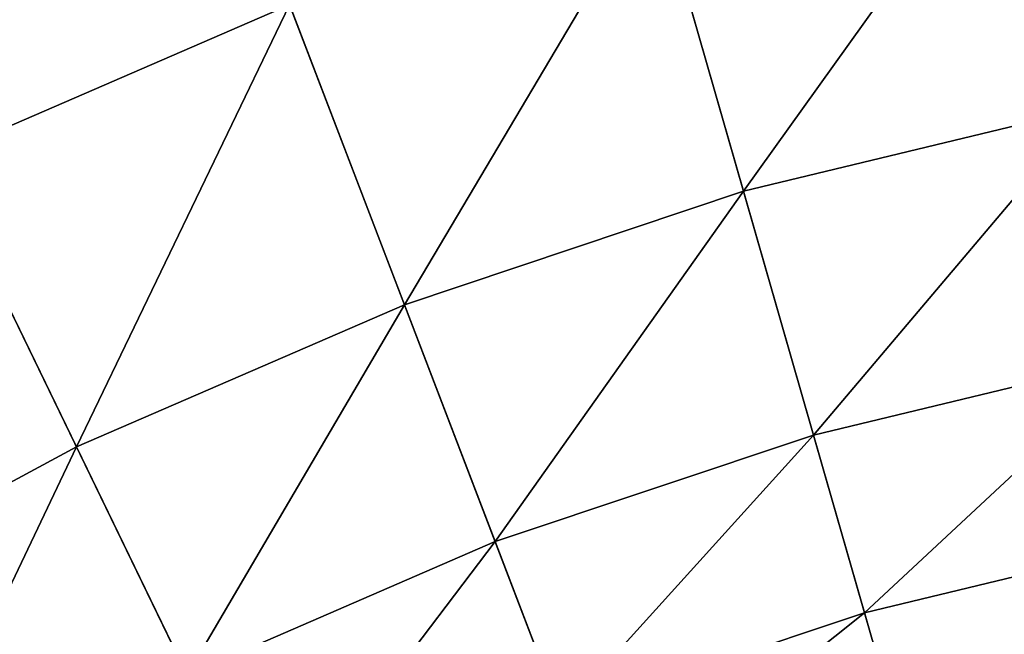
# Model space of a CAD drawing. Extents: x -183 to 183, y -174 to 30.
# Drawn here: x -104 to -102, y 7 to 8 of the extents above; entities that cross this region are included whole.
import ezdxf

# ---------------------------------------------------------------- set-up
doc = ezdxf.new("R2010")
doc.units = 0
doc.layers.add('L4', color=7, linetype='CONTINUOUS')

msp = doc.modelspace()

# ---------------------------------------------------------------- linework, layer by layer
at = {"layer": 'L4', "color": 7}
for points in [[(-100, 0), (-103.2214, 29.82654), (-100.6455, 29.99306)], [(-105.7735, 29.43919), (-103.2214, 29.82654), (-100, 0)], [(-100, 0), (-108.2829, 28.83389), (-105.7735, 29.43919)], [(-100, 0), (-110.7309, 28.01512), (-108.2829, 28.83389)], [(-113.0995, 26.98893), (-110.7309, 28.01512), (-100, 0)], [(-100, 0), (-115.3711, 25.76292), (-113.0995, 26.98893)], [(-100, 0), (-117.5289, 24.34617), (-115.3711, 25.76292)], [(-119.557, 22.74917), (-117.5289, 24.34617), (-100, 0)], [(-100, 0), (-121.4402, 20.98375), (-119.557, 22.74917)], [(-100, 0), (-123.1647, 19.06297), (-121.4402, 20.98375)], [(-124.7177, 17.00105), (-123.1647, 19.06297), (-100, 0)], [(-100, 0), (-126.0877, 14.81327), (-124.7177, 17.00105)], [(-100, 0), (-127.2645, 12.51581), (-126.0877, 14.81327)], [(-128.2395, 10.12569), (-127.2645, 12.51581), (-100, 0)], [(-100, 0), (-129.0054, 7.660599), (-128.2395, 10.12569)], [(-103.4255, 8.942991, 24.62737), (-104.1816, 8.615411, 24.62737), (-103.8485, 7.929116, 26.55308)], [(-103.1527, 8.230602, 26.55308), (-103.4255, 8.942991, 24.62737), (-103.8485, 7.929116, 26.55308)], [(-101.6962, 8.648984, 26.55308), (-102.4334, 8.471152, 26.55308), (-102.2588, 7.863177, 28.52543)], [(-101.5745, 8.028246, 28.52543), (-101.6962, 8.648984, 26.55308), (-102.2588, 7.863177, 28.52543)], [(-102.4334, 8.471152, 26.55308), (-103.1527, 8.230602, 26.55308), (-102.9264, 7.639891, 28.52543)], [(-102.2588, 7.863177, 28.52543), (-102.4334, 8.471152, 26.55308), (-102.9264, 7.639891, 28.52543)], [(-103.1527, 8.230602, 26.55308), (-103.8485, 7.929116, 26.55308), (-103.5723, 7.360043, 28.52543)], [(-102.9264, 7.639891, 28.52543), (-103.1527, 8.230602, 26.55308), (-103.5723, 7.360043, 28.52543)], [(-101.5745, 8.028246, 28.52543), (-102.2588, 7.863177, 28.52543), (-102.1209, 7.383151, 30.53562)], [(-101.4784, 7.538143, 30.53562), (-101.5745, 8.028246, 28.52543), (-102.1209, 7.383151, 30.53562)], [(-103.5723, 7.360043, 28.52543), (-103.8485, 7.929116, 26.55308), (-104.1918, 7.025703, 28.52543)], [(-102.2588, 7.863177, 28.52543), (-102.9264, 7.639891, 28.52543), (-102.7477, 7.173496, 30.53562)], [(-102.1209, 7.383151, 30.53562), (-102.2588, 7.863177, 28.52543), (-102.7477, 7.173496, 30.53562)], [(-100, 0), (-129.5566, 5.138794), (-129.0054, 7.660599)], [(-102.9264, 7.639891, 28.52543), (-103.5723, 7.360043, 28.52543), (-103.3542, 6.910732, 30.53562)], [(-102.7477, 7.173496, 30.53562), (-102.9264, 7.639891, 28.52543), (-103.3542, 6.910732, 30.53562)], [(-101.4784, 7.538143, 30.53562), (-102.1209, 7.383151, 30.53562), (-102.0204, 7.033217, 32.57468)], [(-101.4083, 7.180863, 32.57468), (-101.4784, 7.538143, 30.53562), (-102.0204, 7.033217, 32.57468)], [(-102.1209, 7.383151, 30.53562), (-102.7477, 7.173496, 30.53562), (-102.6175, 6.8335, 32.57468)], [(-102.0204, 7.033217, 32.57468), (-102.1209, 7.383151, 30.53562), (-102.6175, 6.8335, 32.57468)], [(-103.5723, 7.360043, 28.52543), (-104.1918, 7.025703, 28.52543), (-103.9359, 6.596803, 30.53562)], [(-103.3542, 6.910732, 30.53562), (-103.5723, 7.360043, 28.52543), (-103.9359, 6.596803, 30.53562)], [(-101.4083, 7.180863, 32.57468), (-102.0204, 7.033217, 32.57468), (-101.9577, 6.814938, 34.6335)], [(-101.3646, 6.958002, 34.6335), (-101.4083, 7.180863, 32.57468), (-101.9577, 6.814938, 34.6335)], [(-102.7477, 7.173496, 30.53562), (-103.3542, 6.910732, 30.53562), (-103.1953, 6.583189, 32.57468)], [(-102.6175, 6.8335, 32.57468), (-102.7477, 7.173496, 30.53562), (-103.1953, 6.583189, 32.57468)], [(-102.0204, 7.033217, 32.57468), (-102.6175, 6.8335, 32.57468), (-102.5363, 6.621419, 34.6335)], [(-101.9577, 6.814938, 34.6335), (-102.0204, 7.033217, 32.57468), (-102.5363, 6.621419, 34.6335)]]:
    msp.add_3dface(points, dxfattribs=at)

doc.saveas('drawing.dxf')
